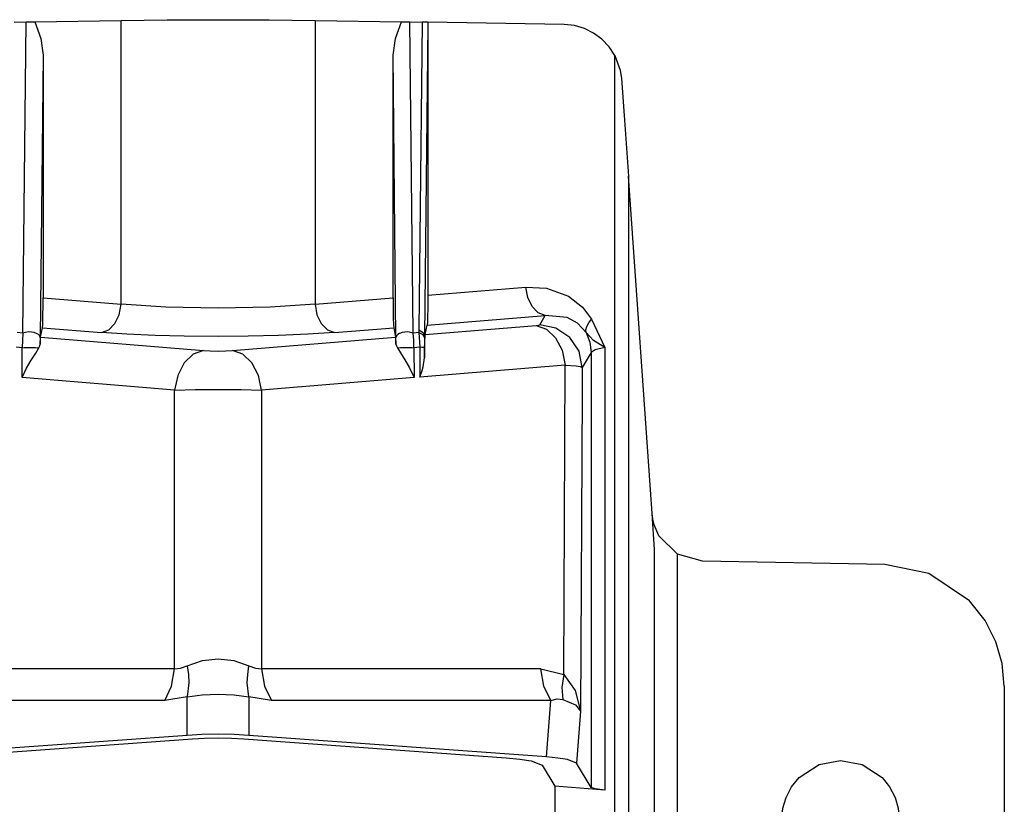
# Model space of a CAD drawing. Units: inches. Extents: x 0.5 to 10.9, y -9.2 to -1.6.
# Drawn here: x 4.6 to 4.7, y -4.4 to -4.3 of the extents above; entities that cross this region are included whole.
import ezdxf

# ---------------------------------------------------------------- set-up
doc = ezdxf.new("R2010")
doc.units = ezdxf.units.IN
doc.header["$MEASUREMENT"] = 0
doc.layers.add('Layer 1', color=7, linetype='Continuous', lineweight=0)

msp = doc.modelspace()

# ---------------------------------------------------------------- linework, layer by layer
at = {"layer": 'Layer 1', "color": 18, "lineweight": 25, "true_color": 0x010101}
for points in [[(4.56284, -4.26682), (4.56284, -4.26682), (4.57495, -4.26662), (4.57495, -4.26662)], [(4.57495, -4.30653), (4.57495, -4.30653), (4.57495, -4.26662), (4.57495, -4.26662)], [(4.60224, -4.26662), (4.60224, -4.26662), (4.60224, -4.30653), (4.60224, -4.30653)], [(4.60224, -4.26662), (4.60224, -4.26662), (4.61436, -4.26682), (4.61436, -4.26682)], [(4.55991, -4.26686), (4.55991, -4.26686), (4.56163, -4.26683), (4.56163, -4.26683)], [(4.56117, -4.31058), (4.56117, -4.31058), (4.56163, -4.26683), (4.56163, -4.26683)], [(4.61602, -4.31058), (4.61602, -4.31058), (4.61556, -4.26683), (4.61556, -4.26683)], [(4.61556, -4.26683), (4.61556, -4.26683), (4.61729, -4.26686), (4.61729, -4.26686)], [(4.61729, -4.26686), (4.61729, -4.26686), (4.61683, -4.31014), (4.61683, -4.31014)], [(4.61808, -4.26718), (4.61808, -4.26718), (4.61762, -4.31096), (4.61762, -4.31096)], [(4.61808, -4.26689), (4.61808, -4.26689), (4.61808, -4.26718), (4.61808, -4.26718)], [(4.63723, -4.26719), (4.63723, -4.26719), (4.61808, -4.26689), (4.61808, -4.26689)], [(4.61808, -4.26718), (4.61808, -4.26718), (4.61808, -4.30524), (4.61808, -4.30524)], [(4.56399, -4.27151), (4.56399, -4.27151), (4.56359, -4.31119), (4.56359, -4.31119)], [(4.56399, -4.27151), (4.56399, -4.27151), (4.56399, -4.30564), (4.56399, -4.30564)], [(4.6136, -4.31119), (4.6136, -4.31119), (4.6132, -4.27151), (4.6132, -4.27151)], [(4.6132, -4.30564), (4.6132, -4.30564), (4.6132, -4.27151), (4.6132, -4.27151)], [(4.64436, -4.4639), (4.64436, -4.4639), (4.64436, -4.27154), (4.64436, -4.27154)], [(4.64626, -4.28853), (4.64626, -4.28853), (4.64626, -4.4639), (4.64626, -4.4639)], [(4.6496, -4.33594), (4.6496, -4.33594), (4.64626, -4.28853), (4.64626, -4.28853)], [(4.61808, -4.30524), (4.61808, -4.30524), (4.63187, -4.30411), (4.63187, -4.30411)], [(4.56399, -4.30564), (4.56399, -4.30564), (4.57495, -4.30653), (4.57495, -4.30653)], [(4.60224, -4.30653), (4.60224, -4.30653), (4.6132, -4.30564), (4.6132, -4.30564)], [(4.61798, -4.30946), (4.61798, -4.30946), (4.63459, -4.3081), (4.63459, -4.3081)], [(4.6338, -4.30943), (4.6338, -4.30943), (4.63459, -4.3081), (4.63459, -4.3081)], [(4.61772, -4.3108), (4.61772, -4.3108), (4.61798, -4.30946), (4.61798, -4.30946)], [(4.61772, -4.3108), (4.61772, -4.3108), (4.63331, -4.30953), (4.63331, -4.30953)], [(4.6411, -4.30864), (4.6411, -4.30864), (4.64294, -4.31261), (4.64294, -4.31261)], [(4.56117, -4.31058), (4.56117, -4.31058), (4.56037, -4.31051), (4.56037, -4.31051)], [(4.56365, -4.31115), (4.56365, -4.31115), (4.56391, -4.30983), (4.56391, -4.30983)], [(4.56391, -4.30983), (4.56391, -4.30983), (4.57223, -4.31051), (4.57223, -4.31051)], [(4.60497, -4.31051), (4.60497, -4.31051), (4.61329, -4.30983), (4.61329, -4.30983)], [(4.61329, -4.30983), (4.61329, -4.30983), (4.61355, -4.31115), (4.61355, -4.31115)], [(4.61683, -4.31051), (4.61683, -4.31051), (4.61602, -4.31058), (4.61602, -4.31058)], [(4.61683, -4.31014), (4.61683, -4.31014), (4.61683, -4.31051), (4.61683, -4.31051)], [(4.61683, -4.31051), (4.61683, -4.31051), (4.61697, -4.31257), (4.61697, -4.31257)], [(4.61762, -4.31096), (4.61762, -4.31096), (4.6176, -4.31124), (4.6176, -4.31124)], [(4.56358, -4.31215), (4.56358, -4.31215), (4.56365, -4.31115), (4.56365, -4.31115)], [(4.56359, -4.31119), (4.56359, -4.31119), (4.56358, -4.31215), (4.56358, -4.31215)], [(4.56365, -4.31115), (4.56365, -4.31115), (4.58655, -4.31304), (4.58655, -4.31304)], [(4.59063, -4.31304), (4.59063, -4.31304), (4.61355, -4.31115), (4.61355, -4.31115)], [(4.61355, -4.31115), (4.61355, -4.31115), (4.6136, -4.31215), (4.6136, -4.31215)], [(4.6136, -4.31215), (4.6136, -4.31215), (4.6136, -4.31119), (4.6136, -4.31119)], [(4.56106, -4.31264), (4.56106, -4.31264), (4.56023, -4.31257), (4.56023, -4.31257)], [(4.56105, -4.31683), (4.56105, -4.31683), (4.56106, -4.31264), (4.56106, -4.31264)], [(4.61697, -4.31257), (4.61697, -4.31257), (4.61613, -4.31264), (4.61613, -4.31264)], [(4.61613, -4.31264), (4.61613, -4.31264), (4.61615, -4.31683), (4.61615, -4.31683)], [(4.61697, -4.31257), (4.61697, -4.31257), (4.61695, -4.31676), (4.61695, -4.31676)], [(4.6176, -4.31269), (4.6176, -4.31269), (4.6176, -4.31407), (4.6176, -4.31407)], [(4.64104, -4.31332), (4.64104, -4.31332), (4.63979, -4.31542), (4.63979, -4.31542)], [(4.64104, -4.31332), (4.64104, -4.31332), (4.64104, -4.37449), (4.64104, -4.37449)], [(4.64294, -4.31261), (4.64294, -4.31261), (4.64294, -4.37483), (4.64294, -4.37483)], [(4.6374, -4.31508), (4.6374, -4.31508), (4.61695, -4.31676), (4.61695, -4.31676)], [(4.63717, -4.35857), (4.63717, -4.35857), (4.6374, -4.31508), (4.6374, -4.31508)], [(4.63979, -4.31542), (4.63979, -4.31542), (4.63977, -4.31894), (4.63977, -4.31894)], [(4.58248, -4.3186), (4.58248, -4.3186), (4.56105, -4.31683), (4.56105, -4.31683)], [(4.61615, -4.31683), (4.61615, -4.31683), (4.59472, -4.3186), (4.59472, -4.3186)], [(4.58248, -4.35779), (4.58248, -4.35779), (4.58248, -4.3186), (4.58248, -4.3186)], [(4.59472, -4.3186), (4.59472, -4.3186), (4.59472, -4.35779), (4.59472, -4.35779)], [(4.63977, -4.31894), (4.63977, -4.31894), (4.63954, -4.36372), (4.63954, -4.36372)], [(4.64995, -4.34101), (4.64995, -4.34101), (4.64959, -4.33596), (4.64959, -4.33596)], [(4.64995, -4.4639), (4.64995, -4.4639), (4.64995, -4.34101), (4.64995, -4.34101)], [(4.65317, -4.4639), (4.65317, -4.4639), (4.65317, -4.34168), (4.65317, -4.34168)], [(4.65667, -4.34265), (4.65667, -4.34265), (4.65317, -4.34168), (4.65317, -4.34168)], [(4.6823, -4.3431), (4.6823, -4.3431), (4.65667, -4.34265), (4.65667, -4.34265)], [(4.58248, -4.35779), (4.58248, -4.35779), (4.54322, -4.35779), (4.54322, -4.35779)], [(4.63398, -4.35779), (4.63398, -4.35779), (4.59472, -4.35779), (4.59472, -4.35779)], [(4.63398, -4.35779), (4.63398, -4.35779), (4.63717, -4.35857), (4.63717, -4.35857)], [(4.6991, -4.36021), (4.6991, -4.36021), (4.6991, -4.4639), (4.6991, -4.4639)], [(4.58426, -4.36174), (4.58426, -4.36174), (4.58109, -4.36225), (4.58109, -4.36225)], [(4.58426, -4.36714), (4.58426, -4.36714), (4.58426, -4.36174), (4.58426, -4.36174)], [(4.59294, -4.36174), (4.59294, -4.36174), (4.59294, -4.36714), (4.59294, -4.36714)], [(4.59611, -4.36225), (4.59611, -4.36225), (4.59294, -4.36174), (4.59294, -4.36174)], [(4.58109, -4.36225), (4.58109, -4.36225), (4.54183, -4.36225), (4.54183, -4.36225)], [(4.63537, -4.36225), (4.63537, -4.36225), (4.59611, -4.36225), (4.59611, -4.36225)], [(4.63477, -4.37018), (4.63477, -4.37018), (4.63537, -4.36225), (4.63537, -4.36225)], [(4.63954, -4.36372), (4.63954, -4.36372), (4.63898, -4.37104), (4.63898, -4.37104)], [(4.58426, -4.36714), (4.58426, -4.36714), (4.54242, -4.37018), (4.54242, -4.37018)], [(4.54809, -4.3703), (4.54809, -4.3703), (4.58498, -4.36761), (4.58498, -4.36761)], [(4.59222, -4.36761), (4.59222, -4.36761), (4.6291, -4.3703), (4.6291, -4.3703)], [(4.63477, -4.37018), (4.63477, -4.37018), (4.59294, -4.36714), (4.59294, -4.36714)], [(4.63416, -4.37133), (4.63416, -4.37133), (4.63591, -4.37426), (4.63591, -4.37426)], [(4.64104, -4.37449), (4.64104, -4.37449), (4.63898, -4.37104), (4.63898, -4.37104)], [(4.64294, -4.37483), (4.64294, -4.37483), (4.63591, -4.37426), (4.63591, -4.37426)], [(4.63591, -4.37426), (4.63591, -4.37426), (4.63591, -4.38076), (4.63591, -4.38076)]]:
    msp.add_open_spline(points, degree=3, dxfattribs=at)
for points, knots in [([(4.57495, -4.26662), (4.57495, -4.26662), (4.58144, -4.26655), (4.58144, -4.26655), (4.58144, -4.26655), (4.58859, -4.26653), (4.58859, -4.26653), (4.58859, -4.26653), (4.59576, -4.26655), (4.59576, -4.26655), (4.59576, -4.26655), (4.60224, -4.26662), (4.60224, -4.26662)], [0, 0, 0, 0, 1, 1, 1, 2, 2, 2, 3, 3, 3, 4, 4, 4, 4]), ([(4.56163, -4.26683), (4.56163, -4.26683), (4.5619, -4.26682), (4.5619, -4.26682), (4.5619, -4.26682), (4.5622, -4.26682), (4.5622, -4.26682), (4.5622, -4.26682), (4.56252, -4.26682), (4.56252, -4.26682), (4.56252, -4.26682), (4.56284, -4.26682), (4.56284, -4.26682)], [0, 0, 0, 0, 1, 1, 1, 2, 2, 2, 3, 3, 3, 4, 4, 4, 4]), ([(4.56284, -4.26682), (4.56284, -4.26682), (4.56367, -4.26915), (4.56367, -4.26915), (4.56367, -4.26915), (4.56399, -4.27151), (4.56399, -4.27151)], [0, 0, 0, 0, 1, 1, 1, 2, 2, 2, 2]), ([(4.6132, -4.27151), (4.6132, -4.27151), (4.61352, -4.26915), (4.61352, -4.26915), (4.61352, -4.26915), (4.61436, -4.26682), (4.61436, -4.26682)], [0, 0, 0, 0, 1, 1, 1, 2, 2, 2, 2]), ([(4.61436, -4.26682), (4.61436, -4.26682), (4.61467, -4.26682), (4.61467, -4.26682), (4.61467, -4.26682), (4.61499, -4.26682), (4.61499, -4.26682), (4.61499, -4.26682), (4.6153, -4.26682), (4.6153, -4.26682), (4.6153, -4.26682), (4.61556, -4.26683), (4.61556, -4.26683)], [0, 0, 0, 0, 1, 1, 1, 2, 2, 2, 3, 3, 3, 4, 4, 4, 4]), ([(4.61808, -4.26689), (4.61808, -4.26689), (4.61781, -4.26686), (4.61781, -4.26686), (4.61781, -4.26686), (4.61729, -4.26686), (4.61729, -4.26686)], [0, 0, 0, 0, 1, 1, 1, 2, 2, 2, 2]), ([(4.64436, -4.27154), (4.64436, -4.27154), (4.64355, -4.27033), (4.64355, -4.27033), (4.64355, -4.27033), (4.64255, -4.26926), (4.64255, -4.26926), (4.64255, -4.26926), (4.64138, -4.2684), (4.64138, -4.2684), (4.64138, -4.2684), (4.64008, -4.26775), (4.64008, -4.26775), (4.64008, -4.26775), (4.63867, -4.26735), (4.63867, -4.26735), (4.63867, -4.26735), (4.63723, -4.26719), (4.63723, -4.26719)], [0, 0, 0, 0, 1, 1, 1, 2, 2, 2, 3, 3, 3, 4, 4, 4, 5, 5, 5, 6, 6, 6, 6]), ([(4.64436, -4.27154), (4.64436, -4.27154), (4.6451, -4.27361), (4.6451, -4.27361), (4.6451, -4.27361), (4.64529, -4.2748), (4.64529, -4.2748)], [0, 0, 0, 0, 1, 1, 1, 2, 2, 2, 2]), ([(4.64529, -4.2748), (4.64529, -4.2748), (4.64566, -4.28), (4.64566, -4.28), (4.64566, -4.28), (4.64598, -4.28458), (4.64598, -4.28458), (4.64598, -4.28458), (4.64626, -4.28853), (4.64626, -4.28853)], [0, 0, 0, 0, 1, 1, 1, 2, 2, 2, 3, 3, 3, 3]), ([(4.61808, -4.30524), (4.61808, -4.30524), (4.61808, -4.30596), (4.61808, -4.30596), (4.61808, -4.30596), (4.61808, -4.30668), (4.61808, -4.30668), (4.61808, -4.30668), (4.61806, -4.30737), (4.61806, -4.30737), (4.61806, -4.30737), (4.61805, -4.30804), (4.61805, -4.30804), (4.61805, -4.30804), (4.61802, -4.30903), (4.61802, -4.30903), (4.61802, -4.30903), (4.61798, -4.30946), (4.61798, -4.30946)], [0, 0, 0, 0, 1, 1, 1, 2, 2, 2, 3, 3, 3, 4, 4, 4, 5, 5, 5, 6, 6, 6, 6]), ([(4.63187, -4.30411), (4.63187, -4.30411), (4.63477, -4.30426), (4.63477, -4.30426), (4.63477, -4.30426), (4.63784, -4.3054), (4.63784, -4.3054), (4.63784, -4.3054), (4.63983, -4.30696), (4.63983, -4.30696), (4.63983, -4.30696), (4.6411, -4.30864), (4.6411, -4.30864)], [0, 0, 0, 0, 1, 1, 1, 2, 2, 2, 3, 3, 3, 4, 4, 4, 4]), ([(4.63459, -4.3081), (4.63459, -4.3081), (4.63359, -4.30772), (4.63359, -4.30772), (4.63359, -4.30772), (4.63273, -4.30685), (4.63273, -4.30685), (4.63273, -4.30685), (4.63212, -4.30558), (4.63212, -4.30558), (4.63212, -4.30558), (4.63187, -4.30411), (4.63187, -4.30411)], [0, 0, 0, 0, 1, 1, 1, 2, 2, 2, 3, 3, 3, 4, 4, 4, 4]), ([(4.56391, -4.30983), (4.56391, -4.30983), (4.56394, -4.30942), (4.56394, -4.30942), (4.56394, -4.30942), (4.56397, -4.30843), (4.56397, -4.30843), (4.56397, -4.30843), (4.56398, -4.30779), (4.56398, -4.30779), (4.56398, -4.30779), (4.56399, -4.30707), (4.56399, -4.30707), (4.56399, -4.30707), (4.56399, -4.30636), (4.56399, -4.30636), (4.56399, -4.30636), (4.56399, -4.30564), (4.56399, -4.30564)], [0, 0, 0, 0, 1, 1, 1, 2, 2, 2, 3, 3, 3, 4, 4, 4, 5, 5, 5, 6, 6, 6, 6]), ([(4.57223, -4.31051), (4.57223, -4.31051), (4.57323, -4.31014), (4.57323, -4.31014), (4.57323, -4.31014), (4.5741, -4.30926), (4.5741, -4.30926), (4.5741, -4.30926), (4.5747, -4.308), (4.5747, -4.308), (4.5747, -4.308), (4.57495, -4.30653), (4.57495, -4.30653)], [0, 0, 0, 0, 1, 1, 1, 2, 2, 2, 3, 3, 3, 4, 4, 4, 4]), ([(4.60224, -4.30653), (4.60224, -4.30653), (4.59592, -4.30694), (4.59592, -4.30694), (4.59592, -4.30694), (4.58859, -4.3071), (4.58859, -4.3071), (4.58859, -4.3071), (4.58127, -4.30694), (4.58127, -4.30694), (4.58127, -4.30694), (4.57495, -4.30653), (4.57495, -4.30653)], [0, 0, 0, 0, 1, 1, 1, 2, 2, 2, 3, 3, 3, 4, 4, 4, 4]), ([(4.60224, -4.30653), (4.60224, -4.30653), (4.60249, -4.308), (4.60249, -4.308), (4.60249, -4.308), (4.60309, -4.30926), (4.60309, -4.30926), (4.60309, -4.30926), (4.60397, -4.31014), (4.60397, -4.31014), (4.60397, -4.31014), (4.60497, -4.31051), (4.60497, -4.31051)], [0, 0, 0, 0, 1, 1, 1, 2, 2, 2, 3, 3, 3, 4, 4, 4, 4]), ([(4.6132, -4.30564), (4.6132, -4.30564), (4.6132, -4.30636), (4.6132, -4.30636), (4.6132, -4.30636), (4.6132, -4.30707), (4.6132, -4.30707), (4.6132, -4.30707), (4.61322, -4.30779), (4.61322, -4.30779), (4.61322, -4.30779), (4.61322, -4.30843), (4.61322, -4.30843), (4.61322, -4.30843), (4.61326, -4.30942), (4.61326, -4.30942), (4.61326, -4.30942), (4.61329, -4.30983), (4.61329, -4.30983)], [0, 0, 0, 0, 1, 1, 1, 2, 2, 2, 3, 3, 3, 4, 4, 4, 5, 5, 5, 6, 6, 6, 6]), ([(4.64033, -4.31051), (4.64033, -4.31051), (4.63912, -4.30918), (4.63912, -4.30918), (4.63912, -4.30918), (4.63767, -4.3084), (4.63767, -4.3084), (4.63767, -4.3084), (4.63459, -4.3081), (4.63459, -4.3081)], [0, 0, 0, 0, 1, 1, 1, 2, 2, 2, 3, 3, 3, 3]), ([(4.63331, -4.30953), (4.63331, -4.30953), (4.63366, -4.30949), (4.63366, -4.30949), (4.63366, -4.30949), (4.6338, -4.30943), (4.6338, -4.30943)], [0, 0, 0, 0, 1, 1, 1, 2, 2, 2, 2]), ([(4.63331, -4.30953), (4.63331, -4.30953), (4.63477, -4.31004), (4.63477, -4.31004), (4.63477, -4.31004), (4.63604, -4.31125), (4.63604, -4.31125), (4.63604, -4.31125), (4.63695, -4.31301), (4.63695, -4.31301), (4.63695, -4.31301), (4.6374, -4.31508), (4.6374, -4.31508)], [0, 0, 0, 0, 1, 1, 1, 2, 2, 2, 3, 3, 3, 4, 4, 4, 4]), ([(4.63979, -4.31542), (4.63979, -4.31542), (4.63933, -4.31312), (4.63933, -4.31312), (4.63933, -4.31312), (4.63802, -4.31119), (4.63802, -4.31119), (4.63802, -4.31119), (4.63608, -4.3099), (4.63608, -4.3099), (4.63608, -4.3099), (4.6338, -4.30943), (4.6338, -4.30943)], [0, 0, 0, 0, 1, 1, 1, 2, 2, 2, 3, 3, 3, 4, 4, 4, 4]), ([(4.64033, -4.31051), (4.64033, -4.31051), (4.64029, -4.31012), (4.64029, -4.31012), (4.64029, -4.31012), (4.64041, -4.30967), (4.64041, -4.30967), (4.64041, -4.30967), (4.6407, -4.30915), (4.6407, -4.30915), (4.6407, -4.30915), (4.6411, -4.30864), (4.6411, -4.30864)], [0, 0, 0, 0, 1, 1, 1, 2, 2, 2, 3, 3, 3, 4, 4, 4, 4]), ([(4.56117, -4.31058), (4.56117, -4.31058), (4.5611, -4.3116), (4.5611, -4.3116), (4.5611, -4.3116), (4.56106, -4.31264), (4.56106, -4.31264)], [0, 0, 0, 0, 1, 1, 1, 2, 2, 2, 2]), ([(4.56359, -4.31119), (4.56359, -4.31119), (4.56352, -4.31099), (4.56352, -4.31099), (4.56352, -4.31099), (4.56336, -4.31079), (4.56336, -4.31079), (4.56336, -4.31079), (4.56309, -4.31064), (4.56309, -4.31064), (4.56309, -4.31064), (4.56274, -4.31051), (4.56274, -4.31051), (4.56274, -4.31051), (4.56235, -4.31044), (4.56235, -4.31044), (4.56235, -4.31044), (4.56194, -4.31043), (4.56194, -4.31043), (4.56194, -4.31043), (4.56154, -4.31049), (4.56154, -4.31049), (4.56154, -4.31049), (4.56117, -4.31058), (4.56117, -4.31058)], [0, 0, 0, 0, 1, 1, 1, 2, 2, 2, 3, 3, 3, 4, 4, 4, 5, 5, 5, 6, 6, 6, 7, 7, 7, 8, 8, 8, 8]), ([(4.60497, -4.31051), (4.60497, -4.31051), (4.6012, -4.31076), (4.6012, -4.31076), (4.6012, -4.31076), (4.59709, -4.31094), (4.59709, -4.31094), (4.59709, -4.31094), (4.59283, -4.31104), (4.59283, -4.31104), (4.59283, -4.31104), (4.58859, -4.31108), (4.58859, -4.31108), (4.58859, -4.31108), (4.58384, -4.31104), (4.58384, -4.31104), (4.58384, -4.31104), (4.57977, -4.31093), (4.57977, -4.31093), (4.57977, -4.31093), (4.57577, -4.31075), (4.57577, -4.31075), (4.57577, -4.31075), (4.57223, -4.31051), (4.57223, -4.31051)], [0, 0, 0, 0, 1, 1, 1, 2, 2, 2, 3, 3, 3, 4, 4, 4, 5, 5, 5, 6, 6, 6, 7, 7, 7, 8, 8, 8, 8]), ([(4.61602, -4.31058), (4.61602, -4.31058), (4.61566, -4.31049), (4.61566, -4.31049), (4.61566, -4.31049), (4.61526, -4.31043), (4.61526, -4.31043), (4.61526, -4.31043), (4.61484, -4.31044), (4.61484, -4.31044), (4.61484, -4.31044), (4.61445, -4.31051), (4.61445, -4.31051), (4.61445, -4.31051), (4.6141, -4.31064), (4.6141, -4.31064), (4.6141, -4.31064), (4.61384, -4.31079), (4.61384, -4.31079), (4.61384, -4.31079), (4.61366, -4.31099), (4.61366, -4.31099), (4.61366, -4.31099), (4.6136, -4.31119), (4.6136, -4.31119)], [0, 0, 0, 0, 1, 1, 1, 2, 2, 2, 3, 3, 3, 4, 4, 4, 5, 5, 5, 6, 6, 6, 7, 7, 7, 8, 8, 8, 8]), ([(4.61613, -4.31264), (4.61613, -4.31264), (4.61609, -4.3116), (4.61609, -4.3116), (4.61609, -4.3116), (4.61602, -4.31058), (4.61602, -4.31058)], [0, 0, 0, 0, 1, 1, 1, 2, 2, 2, 2]), ([(4.61683, -4.31014), (4.61683, -4.31014), (4.61706, -4.31025), (4.61706, -4.31025), (4.61706, -4.31025), (4.6174, -4.3105), (4.6174, -4.3105), (4.6174, -4.3105), (4.61758, -4.31079), (4.61758, -4.31079), (4.61758, -4.31079), (4.61762, -4.31096), (4.61762, -4.31096)], [0, 0, 0, 0, 1, 1, 1, 2, 2, 2, 3, 3, 3, 4, 4, 4, 4]), ([(4.6176, -4.31124), (4.6176, -4.31124), (4.61755, -4.31103), (4.61755, -4.31103), (4.61755, -4.31103), (4.6174, -4.31083), (4.6174, -4.31083), (4.6174, -4.31083), (4.61715, -4.31067), (4.61715, -4.31067), (4.61715, -4.31067), (4.61683, -4.31051), (4.61683, -4.31051)], [0, 0, 0, 0, 1, 1, 1, 2, 2, 2, 3, 3, 3, 4, 4, 4, 4]), ([(4.6176, -4.31407), (4.6176, -4.31407), (4.61762, -4.31285), (4.61762, -4.31285), (4.61762, -4.31285), (4.61765, -4.31186), (4.61765, -4.31186), (4.61765, -4.31186), (4.61772, -4.3108), (4.61772, -4.3108)], [0, 0, 0, 0, 1, 1, 1, 2, 2, 2, 3, 3, 3, 3]), ([(4.64033, -4.31051), (4.64033, -4.31051), (4.64085, -4.31187), (4.64085, -4.31187), (4.64085, -4.31187), (4.64104, -4.31332), (4.64104, -4.31332)], [0, 0, 0, 0, 1, 1, 1, 2, 2, 2, 2]), ([(4.64294, -4.31261), (4.64294, -4.31261), (4.64138, -4.31164), (4.64138, -4.31164), (4.64138, -4.31164), (4.64033, -4.31051), (4.64033, -4.31051)], [0, 0, 0, 0, 1, 1, 1, 2, 2, 2, 2]), ([(4.56341, -4.31268), (4.56341, -4.31268), (4.56354, -4.31239), (4.56354, -4.31239), (4.56354, -4.31239), (4.56358, -4.31215), (4.56358, -4.31215)], [0, 0, 0, 0, 1, 1, 1, 2, 2, 2, 2]), ([(4.6136, -4.31215), (4.6136, -4.31215), (4.61366, -4.31239), (4.61366, -4.31239), (4.61366, -4.31239), (4.61379, -4.31268), (4.61379, -4.31268)], [0, 0, 0, 0, 1, 1, 1, 2, 2, 2, 2]), ([(4.6176, -4.31124), (4.6176, -4.31124), (4.6176, -4.31196), (4.6176, -4.31196), (4.6176, -4.31196), (4.6176, -4.31269), (4.6176, -4.31269)], [0, 0, 0, 0, 1, 1, 1, 2, 2, 2, 2]), ([(4.56105, -4.31683), (4.56105, -4.31683), (4.56165, -4.31554), (4.56165, -4.31554), (4.56165, -4.31554), (4.56231, -4.31437), (4.56231, -4.31437), (4.56231, -4.31437), (4.56297, -4.31339), (4.56297, -4.31339), (4.56297, -4.31339), (4.56341, -4.31268), (4.56341, -4.31268)], [0, 0, 0, 0, 1, 1, 1, 2, 2, 2, 3, 3, 3, 4, 4, 4, 4]), ([(4.56106, -4.31264), (4.56106, -4.31264), (4.56134, -4.31261), (4.56134, -4.31261), (4.56134, -4.31261), (4.56165, -4.3126), (4.56165, -4.3126), (4.56165, -4.3126), (4.56199, -4.3126), (4.56199, -4.3126), (4.56199, -4.3126), (4.56233, -4.3126), (4.56233, -4.3126), (4.56233, -4.3126), (4.56266, -4.31261), (4.56266, -4.31261), (4.56266, -4.31261), (4.56295, -4.31262), (4.56295, -4.31262), (4.56295, -4.31262), (4.56322, -4.31265), (4.56322, -4.31265), (4.56322, -4.31265), (4.56341, -4.31268), (4.56341, -4.31268)], [0, 0, 0, 0, 1, 1, 1, 2, 2, 2, 3, 3, 3, 4, 4, 4, 5, 5, 5, 6, 6, 6, 7, 7, 7, 8, 8, 8, 8]), ([(4.58655, -4.31304), (4.58655, -4.31304), (4.5851, -4.31355), (4.5851, -4.31355), (4.5851, -4.31355), (4.58384, -4.31476), (4.58384, -4.31476), (4.58384, -4.31476), (4.58292, -4.31653), (4.58292, -4.31653), (4.58292, -4.31653), (4.58248, -4.3186), (4.58248, -4.3186)], [0, 0, 0, 0, 1, 1, 1, 2, 2, 2, 3, 3, 3, 4, 4, 4, 4]), ([(4.58655, -4.31304), (4.58655, -4.31304), (4.58749, -4.31308), (4.58749, -4.31308), (4.58749, -4.31308), (4.58859, -4.31311), (4.58859, -4.31311), (4.58859, -4.31311), (4.58969, -4.31308), (4.58969, -4.31308), (4.58969, -4.31308), (4.59063, -4.31304), (4.59063, -4.31304)], [0, 0, 0, 0, 1, 1, 1, 2, 2, 2, 3, 3, 3, 4, 4, 4, 4]), ([(4.59472, -4.3186), (4.59472, -4.3186), (4.59427, -4.31653), (4.59427, -4.31653), (4.59427, -4.31653), (4.59336, -4.31476), (4.59336, -4.31476), (4.59336, -4.31476), (4.59209, -4.31355), (4.59209, -4.31355), (4.59209, -4.31355), (4.59063, -4.31304), (4.59063, -4.31304)], [0, 0, 0, 0, 1, 1, 1, 2, 2, 2, 3, 3, 3, 4, 4, 4, 4]), ([(4.61379, -4.31268), (4.61379, -4.31268), (4.61398, -4.31265), (4.61398, -4.31265), (4.61398, -4.31265), (4.61424, -4.31262), (4.61424, -4.31262), (4.61424, -4.31262), (4.61454, -4.31261), (4.61454, -4.31261), (4.61454, -4.31261), (4.61487, -4.3126), (4.61487, -4.3126), (4.61487, -4.3126), (4.6152, -4.3126), (4.6152, -4.3126), (4.6152, -4.3126), (4.61555, -4.3126), (4.61555, -4.3126), (4.61555, -4.3126), (4.61586, -4.31261), (4.61586, -4.31261), (4.61586, -4.31261), (4.61613, -4.31264), (4.61613, -4.31264)], [0, 0, 0, 0, 1, 1, 1, 2, 2, 2, 3, 3, 3, 4, 4, 4, 5, 5, 5, 6, 6, 6, 7, 7, 7, 8, 8, 8, 8]), ([(4.61379, -4.31268), (4.61379, -4.31268), (4.61422, -4.31336), (4.61422, -4.31336), (4.61422, -4.31336), (4.61485, -4.31433), (4.61485, -4.31433), (4.61485, -4.31433), (4.61547, -4.31536), (4.61547, -4.31536), (4.61547, -4.31536), (4.61615, -4.31683), (4.61615, -4.31683)], [0, 0, 0, 0, 1, 1, 1, 2, 2, 2, 3, 3, 3, 4, 4, 4, 4]), ([(4.6176, -4.31269), (4.6176, -4.31269), (4.61755, -4.31267), (4.61755, -4.31267), (4.61755, -4.31267), (4.61742, -4.31262), (4.61742, -4.31262), (4.61742, -4.31262), (4.61723, -4.3126), (4.61723, -4.3126), (4.61723, -4.3126), (4.61697, -4.31257), (4.61697, -4.31257)], [0, 0, 0, 0, 1, 1, 1, 2, 2, 2, 3, 3, 3, 4, 4, 4, 4]), ([(4.64294, -4.31261), (4.64294, -4.31261), (4.64159, -4.31293), (4.64159, -4.31293), (4.64159, -4.31293), (4.64104, -4.31332), (4.64104, -4.31332)], [0, 0, 0, 0, 1, 1, 1, 2, 2, 2, 2]), ([(4.61695, -4.31676), (4.61695, -4.31676), (4.61729, -4.31586), (4.61729, -4.31586), (4.61729, -4.31586), (4.61742, -4.31533), (4.61742, -4.31533), (4.61742, -4.31533), (4.6176, -4.31407), (4.6176, -4.31407)], [0, 0, 0, 0, 1, 1, 1, 2, 2, 2, 3, 3, 3, 3]), ([(4.6374, -4.31508), (4.6374, -4.31508), (4.63891, -4.31521), (4.63891, -4.31521), (4.63891, -4.31521), (4.63949, -4.3153), (4.63949, -4.3153), (4.63949, -4.3153), (4.63979, -4.31542), (4.63979, -4.31542)], [0, 0, 0, 0, 1, 1, 1, 2, 2, 2, 3, 3, 3, 3]), ([(4.58248, -4.3186), (4.58248, -4.3186), (4.58541, -4.31853), (4.58541, -4.31853), (4.58541, -4.31853), (4.58859, -4.31851), (4.58859, -4.31851), (4.58859, -4.31851), (4.59183, -4.31853), (4.59183, -4.31853), (4.59183, -4.31853), (4.59472, -4.3186), (4.59472, -4.3186)], [0, 0, 0, 0, 1, 1, 1, 2, 2, 2, 3, 3, 3, 4, 4, 4, 4]), ([(4.65317, -4.34168), (4.65317, -4.34168), (4.65055, -4.33907), (4.65055, -4.33907), (4.65055, -4.33907), (4.6499, -4.33754), (4.6499, -4.33754), (4.6499, -4.33754), (4.64972, -4.33676), (4.64972, -4.33676), (4.64972, -4.33676), (4.64962, -4.33596), (4.64962, -4.33596)], [0, 0, 0, 0, 1, 1, 1, 2, 2, 2, 3, 3, 3, 4, 4, 4, 4]), ([(4.6991, -4.36021), (4.6991, -4.36021), (4.69881, -4.35705), (4.69881, -4.35705), (4.69881, -4.35705), (4.69792, -4.35397), (4.69792, -4.35397), (4.69792, -4.35397), (4.6964, -4.35097), (4.6964, -4.35097), (4.6964, -4.35097), (4.6942, -4.34822), (4.6942, -4.34822), (4.6942, -4.34822), (4.68851, -4.34439), (4.68851, -4.34439), (4.68851, -4.34439), (4.6823, -4.3431), (4.6823, -4.3431)], [0, 0, 0, 0, 1, 1, 1, 2, 2, 2, 3, 3, 3, 4, 4, 4, 5, 5, 5, 6, 6, 6, 6]), ([(4.58426, -4.35737), (4.58426, -4.35737), (4.58641, -4.35662), (4.58641, -4.35662), (4.58641, -4.35662), (4.5886, -4.35637), (4.5886, -4.35637), (4.5886, -4.35637), (4.59081, -4.35662), (4.59081, -4.35662), (4.59081, -4.35662), (4.59294, -4.35737), (4.59294, -4.35737)], [0, 0, 0, 0, 1, 1, 1, 2, 2, 2, 3, 3, 3, 4, 4, 4, 4]), ([(4.58109, -4.36225), (4.58109, -4.36225), (4.58205, -4.36021), (4.58205, -4.36021), (4.58205, -4.36021), (4.58248, -4.35779), (4.58248, -4.35779)], [0, 0, 0, 0, 1, 1, 1, 2, 2, 2, 2]), ([(4.58248, -4.35779), (4.58248, -4.35779), (4.58333, -4.35771), (4.58333, -4.35771), (4.58333, -4.35771), (4.58426, -4.35737), (4.58426, -4.35737)], [0, 0, 0, 0, 1, 1, 1, 2, 2, 2, 2]), ([(4.58426, -4.35737), (4.58426, -4.35737), (4.58444, -4.3586), (4.58444, -4.3586), (4.58444, -4.3586), (4.58449, -4.35976), (4.58449, -4.35976), (4.58449, -4.35976), (4.58426, -4.36174), (4.58426, -4.36174)], [0, 0, 0, 0, 1, 1, 1, 2, 2, 2, 3, 3, 3, 3]), ([(4.59294, -4.36174), (4.59294, -4.36174), (4.5927, -4.35976), (4.5927, -4.35976), (4.5927, -4.35976), (4.59276, -4.3586), (4.59276, -4.3586), (4.59276, -4.3586), (4.59294, -4.35737), (4.59294, -4.35737)], [0, 0, 0, 0, 1, 1, 1, 2, 2, 2, 3, 3, 3, 3]), ([(4.59294, -4.35737), (4.59294, -4.35737), (4.59385, -4.35771), (4.59385, -4.35771), (4.59385, -4.35771), (4.59472, -4.35779), (4.59472, -4.35779)], [0, 0, 0, 0, 1, 1, 1, 2, 2, 2, 2]), ([(4.59472, -4.35779), (4.59472, -4.35779), (4.59513, -4.36021), (4.59513, -4.36021), (4.59513, -4.36021), (4.59611, -4.36225), (4.59611, -4.36225)], [0, 0, 0, 0, 1, 1, 1, 2, 2, 2, 2]), ([(4.63537, -4.36225), (4.63537, -4.36225), (4.6344, -4.36021), (4.6344, -4.36021), (4.6344, -4.36021), (4.63398, -4.35779), (4.63398, -4.35779)], [0, 0, 0, 0, 1, 1, 1, 2, 2, 2, 2]), ([(4.63717, -4.35857), (4.63717, -4.35857), (4.6369, -4.36043), (4.6369, -4.36043), (4.6369, -4.36043), (4.63706, -4.36208), (4.63706, -4.36208)], [0, 0, 0, 0, 1, 1, 1, 2, 2, 2, 2]), ([(4.63717, -4.35857), (4.63717, -4.35857), (4.6388, -4.36083), (4.6388, -4.36083), (4.6388, -4.36083), (4.63954, -4.36372), (4.63954, -4.36372)], [0, 0, 0, 0, 1, 1, 1, 2, 2, 2, 2]), ([(4.58426, -4.36174), (4.58426, -4.36174), (4.58634, -4.36146), (4.58634, -4.36146), (4.58634, -4.36146), (4.58859, -4.36136), (4.58859, -4.36136), (4.58859, -4.36136), (4.59085, -4.36146), (4.59085, -4.36146), (4.59085, -4.36146), (4.59294, -4.36174), (4.59294, -4.36174)], [0, 0, 0, 0, 1, 1, 1, 2, 2, 2, 3, 3, 3, 4, 4, 4, 4]), ([(4.63537, -4.36225), (4.63537, -4.36225), (4.63627, -4.36201), (4.63627, -4.36201), (4.63627, -4.36201), (4.63706, -4.36208), (4.63706, -4.36208)], [0, 0, 0, 0, 1, 1, 1, 2, 2, 2, 2]), ([(4.63706, -4.36208), (4.63706, -4.36208), (4.63881, -4.36286), (4.63881, -4.36286), (4.63881, -4.36286), (4.63954, -4.36372), (4.63954, -4.36372)], [0, 0, 0, 0, 1, 1, 1, 2, 2, 2, 2]), ([(4.59294, -4.36714), (4.59294, -4.36714), (4.59087, -4.36703), (4.59087, -4.36703), (4.59087, -4.36703), (4.58859, -4.36699), (4.58859, -4.36699), (4.58859, -4.36699), (4.58633, -4.36703), (4.58633, -4.36703), (4.58633, -4.36703), (4.58426, -4.36714), (4.58426, -4.36714)], [0, 0, 0, 0, 1, 1, 1, 2, 2, 2, 3, 3, 3, 4, 4, 4, 4]), ([(4.58498, -4.36761), (4.58498, -4.36761), (4.5867, -4.36753), (4.5867, -4.36753), (4.5867, -4.36753), (4.58859, -4.36749), (4.58859, -4.36749), (4.58859, -4.36749), (4.59049, -4.36753), (4.59049, -4.36753), (4.59049, -4.36753), (4.59222, -4.36761), (4.59222, -4.36761)], [0, 0, 0, 0, 1, 1, 1, 2, 2, 2, 3, 3, 3, 4, 4, 4, 4]), ([(4.6291, -4.3703), (4.6291, -4.3703), (4.63102, -4.37049), (4.63102, -4.37049), (4.63102, -4.37049), (4.63262, -4.37074), (4.63262, -4.37074), (4.63262, -4.37074), (4.63416, -4.37133), (4.63416, -4.37133)], [0, 0, 0, 0, 1, 1, 1, 2, 2, 2, 3, 3, 3, 3]), ([(4.63898, -4.37104), (4.63898, -4.37104), (4.63769, -4.37054), (4.63769, -4.37054), (4.63769, -4.37054), (4.63637, -4.37033), (4.63637, -4.37033), (4.63637, -4.37033), (4.63477, -4.37018), (4.63477, -4.37018)], [0, 0, 0, 0, 1, 1, 1, 2, 2, 2, 3, 3, 3, 3]), ([(4.66784, -4.3789), (4.66784, -4.3789), (4.66799, -4.37736), (4.66799, -4.37736), (4.66799, -4.37736), (4.66842, -4.37586), (4.66842, -4.37586), (4.66842, -4.37586), (4.6692, -4.37437), (4.6692, -4.37437), (4.6692, -4.37437), (4.67026, -4.37307), (4.67026, -4.37307), (4.67026, -4.37307), (4.67306, -4.37124), (4.67306, -4.37124), (4.67306, -4.37124), (4.67609, -4.37065), (4.67609, -4.37065), (4.67609, -4.37065), (4.67913, -4.37124), (4.67913, -4.37124), (4.67913, -4.37124), (4.68192, -4.37307), (4.68192, -4.37307), (4.68192, -4.37307), (4.68299, -4.37437), (4.68299, -4.37437), (4.68299, -4.37437), (4.68377, -4.37586), (4.68377, -4.37586), (4.68377, -4.37586), (4.6842, -4.37736), (4.6842, -4.37736), (4.6842, -4.37736), (4.68434, -4.3789), (4.68434, -4.3789)], [0, 0, 0, 0, 1, 1, 1, 2, 2, 2, 3, 3, 3, 4, 4, 4, 5, 5, 5, 6, 6, 6, 7, 7, 7, 8, 8, 8, 9, 9, 9, 10, 10, 10, 11, 11, 11, 12, 12, 12, 12]), ([(4.64294, -4.37483), (4.64294, -4.37483), (4.64159, -4.37468), (4.64159, -4.37468), (4.64159, -4.37468), (4.64104, -4.37449), (4.64104, -4.37449)], [0, 0, 0, 0, 1, 1, 1, 2, 2, 2, 2])]:
    msp.add_open_spline(points, degree=3, knots=knots, dxfattribs=at)

doc.saveas('drawing.dxf')
